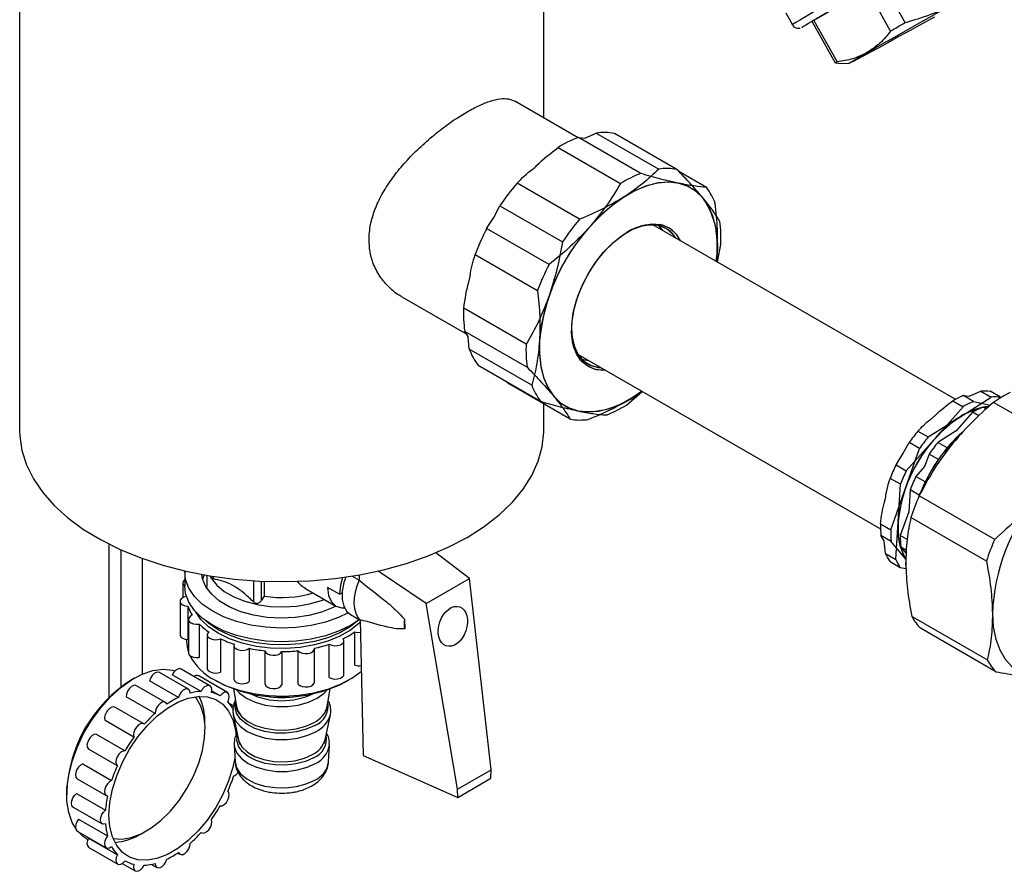
# Model space of a CAD drawing. Units: millimetres. Extents: x 50 to 2082, y 50 to 1435.
# Drawn here: x 1421 to 1566, y 588 to 713 of the extents above; entities that cross this region are included whole.
import ezdxf

# ---------------------------------------------------------------- set-up
doc = ezdxf.new("R2010")
doc.units = ezdxf.units.MM
doc.header["$LTSCALE"] = 5

msp = doc.modelspace()

# ---------------------------------------------------------------- linework, layer by layer
at = {"color": 7, "linetype": 'Continuous', "lineweight": 25}
for p, q in [((1421.35, 1056.93), (1421.35, 652.74)), ((1498.35, 698.67), (1498.35, 757.82)), ((1545.89, 717.55), (1538.02, 713)), ((1549.3, 711.45), (1545.89, 717.55)), ((1548.03, 718.76), (1551.44, 712.66)), ((1533.9, 714.1), (1534.88, 712.36)), ((1541.18, 706.73), (1537.77, 712.84)), ((1538.02, 713), (1541.42, 706.9)), ((1541.18, 706.73), (1541.63, 706.75)), ((1541.63, 706.72), (1543.2, 706.69)), ((1503.37, 695.77), (1494.08, 701.14)), ((1512.61, 690.5), (1503.43, 695.79)), ((1503.43, 695.79), (1504.35, 695.7)), ((1504.35, 695.7), (1506.04, 696.45)), ((1506.04, 696.45), (1515.22, 691.16)), ((1517.89, 691.11), (1508.71, 696.41)), ((1500.44, 694.33), (1509.62, 689.03)), ((1518.16, 690.83), (1522.23, 688.48)), ((1503.59, 683.78), (1494.41, 689.07)), ((1490.99, 684.06), (1491.89, 685.75)), ((1491.89, 685.75), (1501.07, 680.45)), ((1489.95, 682.43), (1490.99, 684.06)), ((1558.8, 657.31), (1514.38, 682.96)), ((1558.8, 657.31), (1514.38, 682.96)), ((1515.48, 682.6), (1515.27, 682.83)), ((1499.13, 677.13), (1489.95, 682.43)), ((1515.82, 682.12), (1515.48, 682.6)), ((1517.73, 681.02), (1517.39, 681.5)), ((1517.78, 681.61), (1518.4, 680.63)), ((1523.84, 677.49), (1524.35, 680.09)), ((1488.26, 678.6), (1497.44, 673.3)), ((1523.67, 677.59), (1523.81, 678.75)), ((1523.7, 677.57), (1523.81, 678.75)), ((1477.48, 672.39), (1487.03, 666.87)), ((1495.75, 665.41), (1486.58, 670.71)), ((1486.72, 667.34), (1495.9, 662.04)), ((1487.24, 666.55), (1486.72, 667.34)), ((1487.4, 664.69), (1487.24, 666.55)), ((1496.57, 659.39), (1487.4, 664.69)), ((1503.38, 663.9), (1547.8, 638.26)), ((1503.38, 663.9), (1547.8, 638.26)), ((1488.7, 662.32), (1497.87, 657.02)), ((1493.04, 659.69), (1492.77, 659.97)), ((1502.22, 654.39), (1493.04, 659.69)), ((1510.49, 656.47), (1512.82, 658.45)), ((1511.41, 657.62), (1512.68, 658.53)), ((1511.41, 657.62), (1512.7, 658.52)), ((1560.85, 657.77), (1562.55, 658.51)), ((1562.55, 658.51), (1564.06, 657.64)), ((1565.42, 657.62), (1563.92, 658.49)), ((1558.42, 657.1), (1559.93, 656.23)), ((1559.44, 654.71), (1564.06, 657.64)), ((1561.46, 656.98), (1559.96, 657.85)), ((1559.96, 657.85), (1560.85, 657.77)), ((1561.46, 656.98), (1563.96, 656.46)), ((1575.48, 650.45), (1564.39, 656.86)), ((1565.42, 657.62), (1565.47, 657.55)), ((1498.35, 652.74), (1498.35, 656.62)), ((1555.77, 651.51), (1559.93, 656.23)), ((1561.34, 655.41), (1558.92, 652.67)), ((1562.26, 654.89), (1561.34, 655.41)), ((1563.35, 655.89), (1562.88, 656.17)), ((1563.5, 656.04), (1562.88, 656.17)), ((1554.82, 651.78), (1559.44, 654.71)), ((1553.31, 652.65), (1554.82, 651.78)), ((1558.92, 652.67), (1556.23, 650.96)), ((1551.11, 649.29), (1552.02, 650.94)), ((1551.6, 646.78), (1555.77, 651.51)), ((1553.53, 650.07), (1552.02, 650.94)), ((1557.6, 650.17), (1556.23, 650.96)), ((1551.42, 644.1), (1553.53, 650.07)), ((1550.09, 647.66), (1551.11, 649.29)), ((1554.94, 649.25), (1554.29, 647.42)), ((1556.31, 648.46), (1554.94, 649.25)), ((1550.09, 647.66), (1551.6, 646.78)), ((1554.29, 647.42), (1553.01, 645.97)), ((1550.73, 644.82), (1549.23, 645.69)), ((1554.38, 645.18), (1553.01, 645.97)), ((1549.31, 638.13), (1551.42, 644.1)), ((1550.39, 639.29), (1550.73, 644.82)), ((1552.15, 644), (1551.95, 640.79)), ((1553.51, 643.21), (1552.15, 644)), ((1564.59, 636.73), (1553.5, 643.14)), ((1551.95, 640.79), (1550.72, 637.31)), ((1563.37, 633.54), (1552.28, 639.94)), ((1547.8, 639), (1549.31, 638.13)), ((1550.05, 633.77), (1550.39, 639.29)), ((1549.38, 636.4), (1547.87, 637.27)), ((1548.36, 636.5), (1547.87, 637.27)), ((1548.54, 634.64), (1548.36, 636.5)), ((1550.72, 637.31), (1551.72, 636.74)), ((1434.45, 636.04), (1434.45, 613.45)), ((1436.22, 635.19), (1436.22, 615.02)), ((1551.51, 633.82), (1549.38, 636.4)), ((1551.63, 635.11), (1550.8, 635.58)), ((1550.8, 635.58), (1551.57, 634.65)), ((1439.4, 616.92), (1439.4, 633.91)), ((1487.42, 630.97), (1482.5, 634.76)), ((1548.54, 634.64), (1550.05, 633.77)), ((1551.57, 634.65), (1551.46, 632.95)), ((1550.71, 632.56), (1549.21, 633.43)), ((1551.57, 632.38), (1550.71, 632.56)), ((1445.6, 631.92), (1445.6, 629.87)), ((1448.85, 631.44), (1448.85, 629.87)), ((1449.58, 631.32), (1449.58, 631.21)), ((1449.81, 630.9), (1449.81, 631.28)), ((1455.75, 627.47), (1455.75, 630.64)), ((1470.18, 631.33), (1471.24, 630.71)), ((1471.22, 631.5), (1471.24, 630.71)), ((1481.08, 627.3), (1473.99, 632.06)), ((1481.08, 627.3), (1487.42, 630.97)), ((1490.6, 602.84), (1487.42, 630.97)), ((1445.32, 630.37), (1445.32, 628.16)), ((1448.87, 629.5), (1448.85, 629.87)), ((1456.88, 627.78), (1456.88, 630.58)), ((1457.27, 630.56), (1457.27, 628.38)), ((1463.25, 629.56), (1467.81, 626.92)), ((1468.34, 628.65), (1466.57, 629.67)), ((1457.27, 628.38), (1456.88, 627.78)), ((1468.34, 628.65), (1468.71, 628.86)), ((1468.7, 628.73), (1468.61, 628.81)), ((1444.91, 627.62), (1444.91, 622.72)), ((1446.07, 626.9), (1446.07, 622)), ((1485.68, 600), (1481.08, 627.3)), ((1446.14, 624.96), (1446.14, 620.06)), ((1469.94, 625.7), (1471.38, 624.87)), ((1471.38, 624.92), (1471.83, 604.95)), ((1477.88, 624.99), (1477.91, 623.56)), ((1563.5, 619), (1552.4, 625.41)), ((1447.74, 624.27), (1447.74, 619.37)), ((1564.76, 617.26), (1553.66, 623.67)), ((1445.85, 622.02), (1445.85, 621.78)), ((1448.88, 622.7), (1448.88, 617.8)), ((1450.87, 622.12), (1450.87, 617.22)), ((1470.57, 618.21), (1470.57, 623.11)), ((1452.79, 621.12), (1452.79, 616.22)), ((1455.08, 620.72), (1455.08, 615.82)), ((1464.66, 615.75), (1464.66, 620.65)), ((1466.84, 616.41), (1466.84, 621.31)), ((1468.99, 616.91), (1468.99, 621.81)), ((1457.41, 615.46), (1457.41, 620.36)), ((1459.87, 620.23), (1459.87, 615.33)), ((1462.27, 615.45), (1462.27, 620.35)), ((1449.31, 615.21), (1445.06, 617.66)), ((1438.16, 616.3), (1437.81, 616.09)), ((1446.13, 614.71), (1441.89, 617.16)), ((1447.99, 614.37), (1443.75, 616.82)), ((1451.89, 614.2), (1447.65, 616.65)), ((1442.76, 612.76), (1438.51, 615.21)), ((1444.67, 613.48), (1440.43, 615.93)), ((1449.95, 616.07), (1450.31, 615.86)), ((1452.75, 614.75), (1453.18, 612.17)), ((1466.53, 612.17), (1466.96, 614.75)), ((1469.4, 615.86), (1469.76, 616.07)), ((1441.25, 611.15), (1437, 613.6)), ((1450.81, 613.73), (1449.55, 614.46)), ((1439.58, 609.6), (1435.34, 612.05)), ((1452.75, 612.28), (1452.09, 612.66)), ((1452.72, 610.93), (1453.49, 607.28)), ((1466.21, 607.28), (1466.99, 610.93)), ((1466.93, 610.72), (1466.99, 610.93)), ((1438.13, 607.67), (1433.89, 610.12)), ((1432.58, 608.1), (1436.83, 605.65)), ((1452.86, 606.51), (1452.99, 604.03)), ((1466.72, 604.03), (1466.85, 606.51)), ((1435.7, 603.46), (1431.46, 605.91)), ((1471.83, 604.95), (1485.71, 598.8)), ((1430.61, 603.71), (1434.85, 601.26)), ((1485.68, 600), (1490.6, 602.84)), ((1490.57, 601.61), (1490.6, 602.84)), ((1429.82, 601.53), (1434.06, 599.08)), ((1485.71, 598.8), (1490.57, 601.61)), ((1428.26, 599.56), (1428.26, 599.15)), ((1429.72, 599.36), (1433.96, 596.91)), ((1485.71, 598.8), (1485.68, 600)), ((1429.23, 597.35), (1433.47, 594.9)), ((1430.01, 595.58), (1434.25, 593.13)), ((1429.82, 593.85), (1434.06, 591.4)), ((1447.99, 593.64), (1448.06, 593.6)), ((1431.16, 592.74), (1431.37, 592.62)), ((1431.46, 592.82), (1435.7, 590.37)), ((1431.5, 591.45), (1435.75, 589)), ((1444.55, 590.62), (1444.88, 590.43)), ((1436.42, 589.09), (1438.33, 587.99)), ((1440.7, 588.95), (1441.51, 588.48))]:
    msp.add_line(p, q, dxfattribs=at)
at = {"color": 7, "linetype": 'Continuous', "lineweight": 25, "flags": 128}
for points in [[(1559.76, 726.48), (1559.17, 726.15), (1556.93, 724.91), (1554.63, 723.63), (1552.29, 722.32), (1549.96, 721.02), (1547.67, 719.74), (1545.48, 718.5), (1543.41, 717.33), (1541.5, 716.24), (1539.78, 715.26), (1538.28, 714.4), (1537.04, 713.68), (1536.06, 713.11), (1535.37, 712.69), (1534.97, 712.44), (1534.88, 712.36)], [(1545.85, 708.29), (1547.02, 708.96), (1548.36, 709.73), (1549.85, 710.57), (1551.47, 711.49), (1553.18, 712.45), (1554.96, 713.45), (1556.78, 714.47), (1558.61, 715.49)], [(1555.72, 713.5), (1553.92, 712.5), (1552.17, 711.53), (1550.51, 710.62), (1548.97, 709.77), (1547.56, 709), (1546.32, 708.32), (1545.26, 707.75), (1544.41, 707.3)], [(1551.44, 712.66), (1551.17, 712.5), (1550.89, 712.35), (1550.62, 712.19), (1550.35, 712.04), (1550.09, 711.89), (1549.82, 711.74), (1549.56, 711.59), (1549.3, 711.45)], [(1544.41, 707.3), (1543.77, 706.97), (1543.37, 706.76), (1543.2, 706.69), (1543.27, 706.76), (1543.58, 706.95), (1544.12, 707.28), (1544.88, 707.73), (1545.85, 708.29)], [(1518.13, 689.08), (1516.66, 689.23), (1515.08, 689.09), (1513.43, 688.67), (1511.74, 687.97), (1510.03, 687), (1508.33, 685.77), (1506.67, 684.32), (1505.09, 682.67)], [(1521.76, 686.87), (1520.74, 687.87), (1519.55, 688.61), (1518.21, 689.06), (1516.74, 689.23), (1515.17, 689.11), (1513.52, 688.7), (1511.83, 688.01), (1510.12, 687.05)], [(1523.81, 678.75), (1523.83, 680.73), (1523.62, 682.57), (1523.19, 684.24), (1522.55, 685.7), (1521.71, 686.93), (1520.68, 687.92), (1519.48, 688.64), (1518.13, 689.08)], [(1507.4, 661.58), (1506.96, 661.57), (1505.73, 661.75), (1504.65, 662.26), (1503.75, 663.07), (1503.08, 664.16), (1502.63, 665.5), (1502.43, 667.05), (1502.49, 668.76), (1502.79, 670.58), (1503.34, 672.45), (1504.12, 674.32), (1505.09, 676.13), (1506.24, 677.82), (1507.53, 679.35), (1508.91, 680.66), (1510.35, 681.72), (1511.81, 682.5), (1513.23, 682.97), (1514.58, 683.11), (1515.81, 682.93), (1516.89, 682.42), (1517.78, 681.61), (1517.78, 681.61)], [(1507.4, 661.58), (1507.34, 661.58), (1506.07, 661.66), (1504.94, 662.08), (1503.99, 662.8), (1503.25, 663.82), (1502.73, 665.09), (1502.46, 666.58), (1502.45, 668.25), (1502.68, 670.05), (1503.16, 671.91), (1503.87, 673.78), (1504.79, 675.62), (1505.89, 677.35), (1507.14, 678.93), (1508.5, 680.31), (1509.93, 681.45), (1511.39, 682.31), (1512.82, 682.86), (1514.2, 683.1), (1515.46, 683.01)], [(1517.39, 681.5), (1516.49, 682.31), (1515.4, 682.8), (1514.16, 682.96), (1512.8, 682.78), (1511.37, 682.27), (1510.55, 681.85)], [(1515.82, 682.12), (1515.29, 682.81), (1515.27, 682.83)], [(1499.13, 672.52), (1498.45, 670.31), (1497.98, 668.14), (1497.73, 666.04), (1497.7, 664.05), (1497.9, 662.2), (1498.31, 660.52), (1498.94, 659.05), (1499.77, 657.8)], [(1502.42, 667.77), (1502.48, 666.64), (1502.79, 665.17), (1503.35, 663.94), (1504.14, 662.98), (1505.14, 662.33), (1506.31, 662), (1506.73, 661.97)], [(1502.42, 667.77), (1502.53, 666.29), (1502.9, 664.87), (1503.51, 663.7), (1504.35, 662.81), (1505.39, 662.23), (1506.6, 661.97), (1506.73, 661.97)], [(1497.72, 665.93), (1497.71, 663.95), (1497.91, 662.11), (1498.34, 660.44), (1498.98, 658.98), (1499.82, 657.74), (1500.85, 656.76), (1502.05, 656.04), (1503.4, 655.6)], [(1503.93, 663.19), (1504.4, 663.1), (1504.82, 663.07)], [(1503.93, 663.19), (1504.69, 663.08), (1504.82, 663.07)], [(1499.77, 657.8), (1500.79, 656.81), (1501.98, 656.07), (1503.32, 655.62), (1504.79, 655.45), (1506.36, 655.57), (1508.01, 655.98), (1509.7, 656.67), (1511.41, 657.62)], [(1421.35, 652.74), (1421.38, 651.93), (1421.69, 649.79), (1422.36, 647.68), (1423.39, 645.61), (1424.75, 643.62), (1426.44, 641.7), (1428.44, 639.89), (1430.73, 638.2), (1433.3, 636.65), (1436.11, 635.24), (1439.15, 634), (1442.38, 632.93), (1445.77, 632.05), (1449.29, 631.36), (1452.91, 630.88), (1456.6, 630.59), (1460.32, 630.51), (1464.03, 630.64), (1467.71, 630.98), (1471.31, 631.52), (1474.8, 632.26), (1478.16, 633.18), (1481.34, 634.29), (1484.32, 635.58), (1487.08, 637.02)], [(1487.08, 637.02), (1489.58, 638.61), (1491.8, 640.33), (1493.73, 642.17), (1495.33, 644.11), (1496.61, 646.13), (1497.54, 648.2), (1498.13, 650.33), (1498.35, 652.47), (1498.35, 652.74)], [(1559.8, 652.49), (1558.39, 651.08), (1556.95, 649.35)], [(1557.32, 649.49), (1558.49, 650.91), (1558.73, 651.18)], [(1551.42, 644.1), (1550.92, 642.49), (1550.58, 640.91), (1550.4, 639.37), (1550.38, 637.92), (1550.52, 636.57), (1550.82, 635.35), (1551.28, 634.27), (1551.56, 633.81)], [(1469.62, 625.93), (1468.21, 625.25), (1466.28, 624.57), (1464.19, 624.08), (1461.99, 623.78), (1459.74, 623.69), (1457.49, 623.8), (1455.29, 624.12), (1453.22, 624.64), (1451.31, 625.33), (1449.61, 626.2), (1448.18, 627.2), (1447.03, 628.33), (1446.21, 629.54), (1445.73, 630.82), (1445.61, 632.09)], [(1445.6, 630.82), (1445.55, 630.78), (1445.37, 630.55), (1445.33, 630.3), (1445.44, 630.06), (1445.6, 629.91)], [(1467.75, 626.89), (1467.4, 626.72), (1465.7, 626.03), (1463.82, 625.53), (1461.81, 625.23), (1459.75, 625.13), (1457.69, 625.25), (1455.69, 625.57), (1453.83, 626.09), (1452.15, 626.8), (1450.71, 627.66), (1449.56, 628.65), (1448.72, 629.74), (1448.23, 630.91), (1448.12, 631.57)], [(1448.45, 631.51), (1448.35, 631.25), (1448.24, 630.9)], [(1449.29, 631.36), (1449.47, 631.04), (1450.29, 630.01), (1451.41, 629.07), (1452.8, 628.27), (1454.43, 627.62), (1456.22, 627.15), (1458.13, 626.87), (1460.1, 626.79), (1462.06, 626.92), (1463.95, 627.25), (1465.71, 627.76), (1466.1, 627.91)], [(1468.79, 631.12), (1468.48, 630), (1468.34, 628.65)], [(1469.25, 631.18), (1468.99, 630.4), (1468.73, 629.11), (1468.72, 627.91), (1468.96, 626.9), (1469.43, 626.11), (1469.94, 625.7)], [(1471.24, 630.71), (1470.89, 629.83), (1470.64, 628.96), (1470.5, 628.11), (1470.46, 627.3), (1470.53, 626.56), (1470.71, 625.9), (1471, 625.35), (1471.38, 624.92)], [(1471.25, 624.94), (1469.93, 624.06), (1468.21, 623.21), (1466.28, 622.53), (1464.19, 622.04), (1461.99, 621.74), (1459.74, 621.65), (1457.49, 621.76), (1455.29, 622.08), (1453.22, 622.59), (1451.31, 623.29), (1449.61, 624.15), (1448.18, 625.16), (1447.03, 626.29), (1446.21, 627.5), (1445.73, 628.78), (1445.6, 629.87)], [(1466.57, 629.67), (1466.72, 628.49), (1467.14, 627.55), (1467.81, 626.92), (1468.69, 626.65), (1469.07, 626.65)], [(1445.85, 628.32), (1445.45, 628.22), (1445.14, 628.04), (1444.95, 627.81), (1444.91, 627.56), (1445.03, 627.31), (1445.28, 627.11), (1445.64, 626.96), (1446.07, 626.9)], [(1446.69, 625.56), (1446.38, 625.38), (1446.19, 625.15), (1446.15, 624.9), (1446.26, 624.65), (1446.51, 624.45), (1446.87, 624.3), (1447.3, 624.24), (1447.74, 624.27)], [(1471.38, 624.58), (1471.21, 624.41), (1469.94, 623.38), (1468.4, 622.49), (1466.62, 621.76), (1464.66, 621.2), (1462.57, 620.84), (1460.4, 620.69), (1458.22, 620.74), (1456.08, 621), (1454.05, 621.46), (1452.17, 622.1), (1450.51, 622.92), (1449.09, 623.88), (1447.98, 624.96), (1447.22, 626.07)], [(1564.25, 625.8), (1564.38, 623.85), (1564.74, 622.07), (1565.33, 620.49), (1566.12, 619.14), (1567.11, 618.04), (1568.28, 617.2), (1569.61, 616.65), (1571.08, 616.38)], [(1471.13, 624.85), (1469.94, 623.9), (1468.4, 623), (1466.62, 622.27), (1464.66, 621.72), (1462.57, 621.36), (1460.4, 621.2), (1458.22, 621.25), (1456.08, 621.51), (1454.05, 621.97), (1452.17, 622.62), (1450.51, 623.43), (1449.1, 624.39), (1448.58, 624.85)], [(1444.91, 622.72), (1444.91, 622.66), (1445.03, 622.41), (1445.28, 622.21), (1445.64, 622.06), (1446.07, 622)], [(1449.12, 623.12), (1448.93, 622.9), (1448.89, 622.64), (1449, 622.4), (1449.25, 622.19), (1449.61, 622.05), (1450.03, 621.98), (1450.47, 622.01), (1450.87, 622.12)], [(1466.84, 621.31), (1467.2, 621.16), (1467.62, 621.09), (1468.06, 621.11), (1468.46, 621.22), (1468.77, 621.4), (1468.95, 621.63), (1468.98, 621.88), (1468.86, 622.13)], [(1470.57, 623.11), (1470.99, 623.04), (1471.42, 623.06)], [(1445.85, 621.78), (1445.99, 620.65), (1446.14, 620.15)], [(1452.84, 621.32), (1452.8, 621.07), (1452.91, 620.82), (1453.16, 620.61), (1453.52, 620.47), (1453.94, 620.4), (1454.38, 620.42), (1454.77, 620.53), (1455.08, 620.72)], [(1462.27, 620.35), (1462.52, 620.14), (1462.87, 619.99), (1463.3, 619.93), (1463.74, 619.95), (1464.13, 620.06), (1464.44, 620.24), (1464.62, 620.47), (1464.66, 620.72)], [(1446.14, 620.06), (1446.15, 620), (1446.26, 619.75), (1446.51, 619.55), (1446.87, 619.4), (1447.3, 619.34), (1447.74, 619.37)], [(1457.41, 620.36), (1457.52, 620.11), (1457.76, 619.9), (1458.12, 619.75), (1458.55, 619.69), (1458.98, 619.71), (1459.38, 619.82), (1459.69, 620), (1459.87, 620.23)], [(1429.58, 594.22), (1429.06, 595.13), (1428.55, 596.58), (1428.29, 598.25), (1428.29, 600.09), (1428.55, 602.05), (1429.06, 604.09), (1429.8, 606.14), (1430.75, 608.17), (1431.9, 610.11), (1433.21, 611.91), (1434.65, 613.53), (1436.18, 614.92), (1437.76, 616.06), (1439.36, 616.9), (1440.92, 617.43), (1442.41, 617.64), (1443.79, 617.52), (1444.19, 617.41)], [(1445.06, 617.66), (1444.88, 617.72), (1444.59, 617.67), (1444.28, 617.49), (1443.99, 617.19), (1443.75, 616.82)], [(1448.88, 617.8), (1448.89, 617.74), (1449, 617.5), (1449.25, 617.29), (1449.61, 617.15), (1450.03, 617.08), (1450.47, 617.11), (1450.87, 617.22)], [(1441.89, 617.16), (1441.71, 617.22), (1441.42, 617.17), (1441.11, 616.99), (1440.82, 616.7), (1440.58, 616.33), (1440.43, 615.93)], [(1449.95, 616.07), (1451.67, 615.22), (1453.6, 614.55), (1455.69, 614.07), (1457.89, 613.78), (1460.14, 613.7), (1462.38, 613.83), (1464.55, 614.17), (1466.61, 614.7), (1468.49, 615.42), (1470.14, 616.3), (1471.53, 617.32), (1471.55, 617.34)], [(1452.79, 616.22), (1452.8, 616.17), (1452.91, 615.92), (1453.16, 615.71), (1453.52, 615.57), (1453.94, 615.5), (1454.38, 615.52), (1454.77, 615.63), (1455.08, 615.82)], [(1466.84, 616.41), (1467.2, 616.26), (1467.62, 616.19), (1468.06, 616.21), (1468.46, 616.32), (1468.77, 616.5), (1468.95, 616.73), (1468.99, 616.91)], [(1438.51, 615.21), (1438.34, 615.27), (1438.05, 615.23), (1437.73, 615.05), (1437.44, 614.75), (1437.21, 614.39), (1437.05, 613.98), (1437, 613.6)], [(1446.39, 614.12), (1446.34, 614.45), (1446.19, 614.67), (1445.95, 614.77), (1445.66, 614.72), (1445.35, 614.54), (1445.06, 614.25), (1444.82, 613.88), (1444.67, 613.48)], [(1449.51, 614.24), (1449.56, 614.63), (1449.51, 614.95), (1449.36, 615.17), (1449.12, 615.27), (1448.83, 615.22), (1448.52, 615.04), (1448.23, 614.74), (1447.99, 614.37)], [(1457.41, 615.46), (1457.52, 615.21), (1457.76, 615), (1458.12, 614.85), (1458.55, 614.79), (1458.98, 614.81), (1459.38, 614.92), (1459.69, 615.1), (1459.87, 615.33)], [(1462.27, 615.45), (1462.52, 615.24), (1462.87, 615.1), (1463.3, 615.03), (1463.74, 615.05), (1464.13, 615.16), (1464.44, 615.34), (1464.62, 615.57), (1464.66, 615.75)], [(1434.47, 596.2), (1434.6, 598.05), (1434.98, 600), (1435.6, 601.99), (1436.44, 603.97), (1437.49, 605.89), (1438.71, 607.68), (1440.06, 609.32), (1441.52, 610.74), (1443.05, 611.91), (1444.59, 612.8), (1446.11, 613.39), (1447.57, 613.65), (1448.93, 613.59), (1450.15, 613.2), (1451.2, 612.49), (1452.04, 611.48), (1452.66, 610.21), (1453.04, 608.7), (1453.15, 607.68)], [(1435.06, 592.76), (1435.08, 592.76), (1436.36, 592.67), (1437.75, 592.9), (1439.2, 593.45), (1440.66, 594.3), (1442.11, 595.42), (1443.5, 596.79), (1444.78, 598.36), (1445.92, 600.08), (1446.89, 601.92), (1447.66, 603.81), (1448.21, 605.7), (1448.52, 607.53), (1448.58, 609.26), (1448.4, 610.84), (1447.97, 612.21), (1447.31, 613.35), (1447.1, 613.6)], [(1451.93, 612.83), (1452.09, 613.23), (1452.15, 613.62), (1452.1, 613.94), (1451.94, 614.16), (1451.71, 614.25), (1451.41, 614.21), (1451.1, 614.02), (1450.81, 613.73)], [(1453.18, 614.6), (1453.64, 614.11), (1454.66, 613.37), (1455.95, 612.78), (1457.43, 612.36), (1459.03, 612.15), (1460.68, 612.15), (1462.28, 612.36), (1463.76, 612.78), (1465.05, 613.37)], [(1465.05, 613.37), (1466.07, 614.11), (1466.53, 614.6)], [(1435.34, 612.05), (1435.17, 612.1), (1434.88, 612.06), (1434.57, 611.88), (1434.27, 611.59), (1434.04, 611.23), (1433.88, 610.82), (1433.83, 610.44), (1433.89, 610.12)], [(1442.97, 612.5), (1442.82, 612.72), (1442.58, 612.82), (1442.29, 612.78), (1441.98, 612.6), (1441.69, 612.31), (1441.45, 611.94), (1441.3, 611.54), (1441.25, 611.15)], [(1464.71, 609.38), (1463.46, 608.81), (1462.01, 608.42), (1460.45, 608.23), (1458.86, 608.26), (1457.32, 608.5), (1455.92, 608.94), (1454.72, 609.55), (1453.81, 610.3), (1453.22, 611.16), (1452.99, 612.07), (1453.07, 612.81)], [(1453.18, 612.17), (1453.38, 611.54), (1453.95, 610.71), (1454.85, 609.97), (1456.01, 609.37), (1457.38, 608.95), (1458.88, 608.71), (1460.44, 608.69), (1461.96, 608.87), (1463.37, 609.25), (1464.6, 609.81)], [(1452.72, 610.94), (1453.07, 610.07), (1453.77, 609.23), (1454.77, 608.5), (1456.03, 607.92), (1457.48, 607.52), (1459.05, 607.31), (1460.66, 607.31), (1462.23, 607.52), (1463.68, 607.92), (1464.94, 608.5)], [(1439.64, 609.55), (1439.41, 609.65), (1439.12, 609.61), (1438.81, 609.44), (1438.52, 609.14), (1438.28, 608.78), (1438.12, 608.38), (1438.07, 607.99), (1438.13, 607.67)], [(1432.58, 608.1), (1432.29, 608.06), (1431.98, 607.89), (1431.69, 607.6), (1431.45, 607.23), (1431.3, 606.83), (1431.24, 606.45), (1431.3, 606.13), (1431.46, 605.91)], [(1464.52, 604.63), (1463.32, 604.09), (1461.93, 603.71), (1460.43, 603.53), (1458.9, 603.56), (1457.42, 603.79), (1456.07, 604.21), (1454.92, 604.8), (1454.05, 605.52), (1453.48, 606.34), (1453.26, 607.22), (1453.35, 607.97)], [(1452.86, 606.47), (1452.9, 606.19), (1453.25, 605.31), (1453.93, 604.49), (1454.91, 603.78), (1456.13, 603.22), (1457.54, 602.83), (1459.07, 602.62), (1460.64, 602.62), (1462.17, 602.83), (1463.58, 603.22), (1464.8, 603.78)], [(1453.49, 607.28), (1453.55, 607.06), (1454.01, 606.21), (1454.81, 605.44), (1455.9, 604.81), (1457.22, 604.35), (1458.7, 604.09), (1460.24, 604.03), (1461.76, 604.19), (1463.17, 604.56), (1464.38, 605.11)], [(1452.96, 604.62), (1452.66, 603.2), (1452.04, 601.21), (1451.2, 599.23), (1450.15, 597.31), (1448.93, 595.51), (1447.57, 593.88), (1446.11, 592.46), (1444.59, 591.29), (1443.05, 590.39), (1441.52, 589.81), (1440.06, 589.55), (1438.71, 589.61), (1437.49, 590), (1436.44, 590.71), (1435.6, 591.71), (1434.98, 592.99), (1434.6, 594.5), (1434.47, 596.2)], [(1436.83, 605.65), (1436.54, 605.61), (1436.23, 605.44), (1435.93, 605.15), (1435.69, 604.78), (1435.54, 604.38), (1435.49, 604), (1435.54, 603.68), (1435.7, 603.46)], [(1430.61, 603.71), (1430.3, 603.54), (1430.01, 603.25), (1429.77, 602.88), (1429.61, 602.48), (1429.56, 602.1), (1429.61, 601.78), (1429.77, 601.56), (1429.82, 601.53)], [(1452.99, 604.03), (1453.22, 603.13), (1453.81, 602.27), (1454.73, 601.52), (1455.92, 600.91), (1457.32, 600.47), (1458.86, 600.23), (1460.45, 600.21), (1462.01, 600.39), (1463.46, 600.78), (1464.71, 601.35)], [(1434.85, 601.26), (1434.54, 601.09), (1434.25, 600.8), (1434.01, 600.43), (1433.85, 600.03), (1433.8, 599.65), (1433.85, 599.33), (1434.01, 599.11), (1434.25, 599.02)], [(1429.23, 597.35), (1429.18, 597.38), (1429.02, 597.6), (1428.97, 597.92), (1429.02, 598.31), (1429.18, 598.71), (1429.42, 599.08), (1429.72, 599.36)], [(1450.81, 597.54), (1451.1, 597.58), (1451.41, 597.76), (1451.71, 598.05), (1451.94, 598.42), (1452.1, 598.82), (1452.15, 599.2), (1452.09, 599.52), (1451.93, 599.74)], [(1433.96, 594.9), (1433.66, 594.85), (1433.42, 594.94), (1433.27, 595.15), (1433.21, 595.48), (1433.27, 595.86), (1433.42, 596.26), (1433.66, 596.63), (1433.96, 596.91)], [(1430.01, 595.58), (1429.77, 595.21), (1429.61, 594.81), (1429.56, 594.43), (1429.61, 594.11), (1429.77, 593.88), (1429.82, 593.85)], [(1447.99, 593.64), (1448.23, 593.54), (1448.52, 593.59), (1448.83, 593.76), (1449.12, 594.05), (1449.36, 594.42), (1449.51, 594.82), (1449.56, 595.21), (1449.51, 595.52)], [(1431.16, 592.74), (1430.75, 593.01), (1429.89, 593.81)], [(1434.25, 593.13), (1434.01, 592.76), (1433.85, 592.36), (1433.8, 591.98), (1433.85, 591.66), (1434.01, 591.44), (1434.25, 591.34), (1434.54, 591.4), (1434.85, 591.58)], [(1431.46, 592.82), (1431.3, 592.42), (1431.24, 592.03), (1431.3, 591.71), (1431.45, 591.48), (1431.5, 591.45)], [(1444.67, 590.7), (1444.82, 590.48), (1445.06, 590.38), (1445.35, 590.42), (1445.66, 590.6), (1445.95, 590.89), (1446.19, 591.26), (1446.34, 591.66), (1446.39, 592.04)], [(1435.7, 590.37), (1435.54, 589.97), (1435.49, 589.58), (1435.54, 589.26), (1435.69, 589.04), (1435.93, 588.94), (1436.23, 588.99), (1436.54, 589.17), (1436.83, 589.47)], [(1438.13, 588.96), (1438.07, 588.57), (1438.12, 588.25), (1438.28, 588.02), (1438.52, 587.93), (1438.81, 587.98), (1439.12, 588.16), (1439.41, 588.45), (1439.64, 588.82)], [(1441.25, 589.08), (1441.3, 588.75), (1441.45, 588.52), (1441.69, 588.43), (1441.98, 588.47), (1442.29, 588.65), (1442.58, 588.95), (1442.82, 589.32), (1442.97, 589.72)]]:
    msp.add_lwpolyline(points, dxfattribs=at)
at = {"color": 7, "linetype": 'Continuous', "lineweight": 25}
for centre, radius, start, end in [((1539.05, 711.24), 2.05, 120.4198, 128.6778), ((1542.46, 705.14), 2.05, 120.4198, 128.6778), ((1509.39, 679.89), 16.99, 110.5332, 121.7783), ((1507.24, 687.77), 8.76, 80.3692, 97.8692), ((1518.56, 674.59), 16.99, 110.5332, 121.7783), ((1516.42, 682.48), 8.76, 80.3692, 97.8692), ((1519.78, 667.27), 33.45, 139.3267, 146.4794), ((1526.63, 663.14), 29.06, 124.627, 161.1792), ((1515, 682.96), 9.1, 20.2704, 37.3362), ((1511.34, 679.84), 12.57, 349.6017, 34.022), ((1528.96, 661.97), 33.45, 139.3267, 146.4794), ((1514.24, 676.06), 6.87, 82.506, 122.4601), ((1514.3, 678.95), 4, 31.1665, 78.0692), ((1514.52, 678.85), 4.27, 24.6712, 77.2627), ((1506.69, 681), 17.68, 357.0401, 7.9894), ((1519.98, 666.93), 33.79, 152.6924, 159.7972), ((1526.93, 663.07), 29.35, 138.0927, 174.3969), ((1529.15, 661.63), 33.79, 152.6924, 159.7972), ((1504.23, 669.8), 17.68, 177.0401, 187.9894), ((1513.41, 664.5), 17.68, 177.0401, 187.9894), ((1495.93, 667.84), 9.1, 200.2704, 217.3362), ((1505.11, 662.54), 9.1, 200.2704, 217.3362), ((1504.7, 667.77), 12.24, 263.92, 310.8787), ((1563.13, 652.05), 6.48, 83.0572, 95.1812), ((1575.79, 640.33), 20.07, 116.3761, 124.5989), ((1564.73, 646.2), 12.59, 112.2641, 120.0474), ((1566.23, 645.33), 12.59, 112.2641, 120.0474), ((1564.64, 651.18), 6.48, 83.0572, 95.1812), ((1501.54, 670.91), 16.99, 290.5332, 301.7783), ((1566.04, 643.42), 13.07, 100.5701, 141.776), ((1564.7, 646.98), 9.34, 96.1784, 124.2597), ((1567.65, 644.52), 12.59, 112.2641, 120.0474), ((1503.68, 663.03), 8.76, 260.3692, 277.8692), ((1571.49, 637.26), 21.2, 124.627, 161.1792), ((1572.43, 636.84), 24.81, 140.4278, 145.3783), ((1576.67, 634.3), 24.81, 132.8388, 156.5277), ((1571.7, 637.2), 21.41, 138.0927, 174.3969), ((1573.94, 635.97), 24.81, 140.4278, 145.3783), ((1575.36, 635.16), 24.81, 140.4278, 145.3783), ((1577.48, 633.83), 25.74, 142.9024, 159.3946), ((1572.57, 636.59), 25.06, 153.7862, 158.7035), ((1574.08, 635.72), 25.06, 153.7862, 158.7035), ((1575.5, 634.9), 25.06, 153.7862, 158.7035), ((1584.37, 629.54), 33.74, 156.2311, 162.0462), ((1593.24, 624.67), 29.01, 140.5059, 177.7715), ((1560.9, 638.71), 13.1, 178.7255, 186.304), ((1562.41, 637.84), 13.1, 178.7255, 186.304), ((1559.09, 638.27), 8.76, 173.2879, 209.743), ((1563.82, 637.02), 13.1, 178.7255, 186.304), ((1595.47, 623.14), 33.74, 156.2311, 162.0462), ((1554.74, 637.26), 6.73, 202.8922, 214.7143), ((1556.25, 636.39), 6.73, 202.8922, 214.7143), ((1459.85, 644.79), 16.61, 261.0663, 286.2458), ((1451.46, 628.59), 5.65, 197.3586, 212.4384), ((1481.96, 624.37), 4.13, 171.3407, 191.2918), ((1559.75, 629.41), 8.37, 208.5991, 223.3472), ((1454.74, 631.35), 9.96, 225.3326, 235.6595), ((1458.1, 637.18), 16.71, 244.3343, 251.6464), ((1463.14, 634.01), 13.19, 295.7162, 304.2785), ((1459.7, 642.85), 22.61, 258.2195, 264.1944), ((1460.55, 640.32), 20.02, 281.8266, 288.3064), ((1453.75, 623.49), 8.33, 207.2496, 242.92), ((1459.86, 644.26), 24.03, 270.0228, 275.7598), ((1471.12, 620.24), 2.1, 254.8016, 281.3188), ((1570.84, 623.01), 8.37, 208.5991, 223.3472), ((1447.39, 616.04), 0.664, 66.9508, 128.5056), ((1448.78, 598.73), 20.54, 122.3072, 177.6982), ((1459.85, 634.05), 20.54, 242.3052, 297.7002), ((1450.39, 601.6), 13.19, 115.7155, 124.2792), ((1448.33, 607), 7.38, 92.6168, 105.2271), ((1439.96, 609.92), 8.61, 358.2226, 25.7749), ((1448.43, 609.57), 4.79, 60.1963, 77.0257), ((1459.85, 623.86), 10.86, 244.502, 295.498), ((1459.85, 625.02), 11.56, 258.6043, 281.3957), ((1447.78, 609), 5.65, 27.5621, 42.6393), ((1463.04, 613.05), 3.6, 295.6142, 345.869), ((1463.56, 612.28), 3.12, 291.5603, 9.8266), ((1454.56, 596.2), 20.02, 131.6903, 138.1713), ((1463.14, 612.12), 4.04, 296.3119, 339.5907), ((1457.63, 593.63), 24.03, 144.2392, 149.9772), ((1463.43, 607.41), 2.99, 291.4976, 10.7324), ((1462.89, 608.23), 3.46, 295.6216, 344.051), ((1463.4, 606.96), 3.48, 293.793, 353.0672), ((1456.33, 594.2), 22.61, 155.8065, 161.7821), ((1463.35, 604.46), 3.4, 293.633, 352.697), ((1431.31, 609), 22.61, 335.8065, 341.7821), ((1452.16, 603.38), 1.57, 293.3335, 324.6457), ((1450.62, 595.65), 16.71, 168.3558, 175.6683), ((1430.01, 609.57), 24.03, 324.2392, 329.9772), ((1443.89, 595.65), 9.96, 184.3433, 194.6694), ((1434.68, 600.84), 8.68, 274.284, 302.3896), ((1433.08, 606.99), 20.02, 311.6903, 318.1713), ((1439.86, 594.19), 5.65, 207.5621, 222.6393), ((1437.25, 601.6), 13.19, 295.7155, 304.2792), ((1439.21, 593.63), 4.79, 240.1963, 257.0257), ((1439.31, 596.2), 7.38, 272.6168, 285.2271)]:
    msp.add_arc(centre, radius, start, end, dxfattribs=at)
msp.add_ellipse((1484.98, 623.94), major_axis=(1.01, 2.86), ratio=0.66655, dxfattribs=at)
for points, knots in [([(1536.35, 712.02), (1536.3, 712), (1536.2, 711.96), (1536.41, 712.1), (1536.84, 712.37), (1537.77, 712.93), (1539.4, 713.88), (1541.5, 715.08), (1544.1, 716.56), (1547.17, 718.3), (1550.56, 720.2), (1553.49, 721.84), (1555.8, 723.12), (1557.77, 724.22), (1559.09, 724.95), (1559.88, 725.39)], [0, 0, 0, 0, 0.049412, 0.0994, 0.149402, 0.245278, 0.335735, 0.426192, 0.522068, 0.62193, 0.723911, 0.825892, 0.87588, 0.925882, 1, 1, 1, 1]), ([(1558.61, 715.49), (1557.47, 714.91), (1555.17, 713.74), (1552.69, 713.02), (1551.44, 712.66)], [0, 0, 0, 0, 0.495938, 1, 1, 1, 1]), ([(1534.89, 712.37), (1534.91, 712.32), (1534.99, 712.15), (1535.24, 711.97), (1535.53, 711.85), (1535.79, 711.84), (1535.97, 711.86), (1536.01, 711.88), (1536.03, 711.89)], [0, 0, 0, 0, 0.094435, 0.319565, 0.514574, 0.658598, 0.818765, 1, 1, 1, 1]), ([(1549.3, 711.45), (1548.79, 710.83), (1547.78, 709.57), (1546.5, 708.72), (1545.85, 708.29)], [0, 0, 0, 0, 0.4964583, 1, 1, 1, 1]), ([(1545.85, 708.29), (1545.17, 707.95), (1543.79, 707.27), (1542.22, 707.03), (1541.42, 706.9)], [0, 0, 0, 0, 0.495938, 1, 1, 1, 1]), ([(1477.49, 672.4), (1477.44, 672.43), (1476.76, 672.74), (1475.61, 673.72), (1474.19, 675.36), (1473.01, 677.69), (1472.56, 680.3), (1472.83, 682.97), (1473.48, 685.2), (1474.51, 687.41), (1475.89, 689.59), (1477.57, 691.72), (1479.52, 693.79), (1481.66, 695.74), (1484.24, 697.78), (1486.72, 699.42), (1488.92, 700.56), (1490.56, 701.21), (1491.97, 701.53), (1493.17, 701.54), (1493.78, 701.26), (1494.07, 701.12)], [0, 0, 0, 0, 0.004525, 0.057332, 0.11298, 0.168597, 0.250051, 0.300275, 0.350514, 0.400587, 0.450678, 0.503799, 0.556918, 0.612545, 0.668146, 0.750051, 0.800521, 0.851002, 0.901353, 0.951719, 1, 1, 1, 1]), ([(1497.03, 691.39), (1497.11, 691.48), (1498.14, 692.54), (1499.34, 693.47), (1500.44, 694.33)], [0, 0, 0, 0, 0.084246, 1, 1, 1, 1]), ([(1494.41, 689.07), (1495.14, 689.81), (1495.93, 690.61), (1496.94, 691.33), (1497.03, 691.39)], [0, 0, 0, 0, 0.909845, 1, 1, 1, 1]), ([(1515.22, 691.16), (1514.47, 690.43), (1512.96, 688.98), (1511.07, 687.7), (1510.12, 687.05)], [0, 0, 0, 0, 0.496835, 1, 1, 1, 1]), ([(1518.13, 689.08), (1517.29, 689.26), (1515.6, 689.64), (1513.61, 690.21), (1512.61, 690.5)], [0, 0, 0, 0, 0.496433, 1, 1, 1, 1]), ([(1521.76, 686.87), (1521.2, 687.53), (1520.06, 688.86), (1518.62, 690.36), (1517.89, 691.11)], [0, 0, 0, 0, 0.496433, 1, 1, 1, 1]), ([(1509.62, 689.03), (1508.96, 687.94), (1507.64, 685.74), (1505.94, 683.7), (1505.09, 682.67)], [0, 0, 0, 0, 0.496835, 1, 1, 1, 1]), ([(1522.23, 688.48), (1521.64, 688.53), (1520.47, 688.62), (1518.91, 688.92), (1518.13, 689.08)], [0, 0, 0, 0, 0.496835, 1, 1, 1, 1]), ([(1510.12, 687.05), (1509.11, 686.46), (1507.09, 685.25), (1504.76, 684.27), (1503.59, 683.78)], [0, 0, 0, 0, 0.496433, 1, 1, 1, 1]), ([(1524.2, 683.46), (1523.89, 683.97), (1523.25, 685), (1522.26, 686.25), (1521.76, 686.87)], [0, 0, 0, 0, 0.496835, 1, 1, 1, 1]), ([(1523.81, 678.75), (1523.85, 679.93), (1523.93, 682.31), (1523.66, 684.84), (1523.53, 686.11)], [0, 0, 0, 0, 0.496433, 1, 1, 1, 1]), ([(1505.09, 682.67), (1504.18, 681.69), (1502.34, 679.73), (1500.2, 678), (1499.13, 677.13)], [0, 0, 0, 0, 0.496433, 1, 1, 1, 1]), ([(1501.07, 680.45), (1500.84, 679.1), (1500.37, 676.38), (1499.54, 673.81), (1499.13, 672.52)], [0, 0, 0, 0, 0.496835, 1, 1, 1, 1]), ([(1487.48, 675.11), (1487.49, 675.22), (1487.63, 676.46), (1487.96, 677.58), (1488.26, 678.6)], [0, 0, 0, 0, 0.085068, 1, 1, 1, 1]), ([(1486.58, 670.71), (1486.79, 672.07), (1487.01, 673.56), (1487.44, 674.98), (1487.48, 675.11)], [0, 0, 0, 0, 0.90917, 1, 1, 1, 1]), ([(1497.44, 673.3), (1497.57, 672.04), (1497.84, 669.51), (1497.76, 667.13), (1497.72, 665.93)], [0, 0, 0, 0, 0.496835, 1, 1, 1, 1]), ([(1499.13, 672.52), (1498.65, 671.28), (1497.69, 668.79), (1496.4, 666.54), (1495.75, 665.41)], [0, 0, 0, 0, 0.496433, 1, 1, 1, 1]), ([(1497.72, 665.93), (1497.61, 664.79), (1497.4, 662.48), (1496.85, 660.43), (1496.57, 659.39)], [0, 0, 0, 0, 0.496433, 1, 1, 1, 1]), ([(1495.9, 662.04), (1496.62, 661.3), (1498.07, 659.8), (1499.2, 658.47), (1499.77, 657.8)], [0, 0, 0, 0, 0.496835, 1, 1, 1, 1]), ([(1497.87, 657.02), (1498.86, 656.74), (1500.86, 656.17), (1502.55, 655.79), (1503.4, 655.6)], [0, 0, 0, 0, 0.496835, 1, 1, 1, 1]), ([(1499.77, 657.8), (1500.27, 657.18), (1501.26, 655.93), (1501.9, 654.91), (1502.22, 654.39)], [0, 0, 0, 0, 0.496433, 1, 1, 1, 1]), ([(1504.88, 654.35), (1506.04, 654.83), (1508.36, 655.82), (1510.39, 657.02), (1511.41, 657.62)], [0, 0, 0, 0, 0.496835, 1, 1, 1, 1]), ([(1555.51, 654.62), (1555.63, 654.75), (1556.51, 655.65), (1557.54, 656.43), (1558.42, 657.1)], [0, 0, 0, 0, 0.14157, 1, 1, 1, 1]), ([(1564.39, 656.86), (1563.27, 655.87), (1561.01, 653.88), (1559.09, 651.61), (1558.13, 650.47)], [0, 0, 0, 0, 0.49656, 1, 1, 1, 1]), ([(1503.4, 655.6), (1504.17, 655.45), (1505.72, 655.15), (1506.9, 655.06), (1507.5, 655.01)], [0, 0, 0, 0, 0.496433, 1, 1, 1, 1]), ([(1553.31, 652.65), (1553.87, 653.24), (1554.53, 653.92), (1555.38, 654.53), (1555.51, 654.62)], [0, 0, 0, 0, 0.851995, 1, 1, 1, 1]), ([(1558.13, 650.47), (1557.25, 649.3), (1555.49, 646.94), (1554.17, 644.41), (1553.5, 643.14)], [0, 0, 0, 0, 0.496074, 1, 1, 1, 1]), ([(1548.54, 642.74), (1548.56, 642.89), (1548.69, 643.95), (1548.98, 644.89), (1549.23, 645.69)], [0, 0, 0, 0, 0.142442, 1, 1, 1, 1]), ([(1547.8, 639), (1547.95, 640.08), (1548.13, 641.36), (1548.49, 642.56), (1548.54, 642.74)], [0, 0, 0, 0, 0.851285, 1, 1, 1, 1]), ([(1570.85, 643.12), (1569.9, 642), (1567.99, 639.73), (1565.73, 637.74), (1564.59, 636.73)], [0, 0, 0, 0, 0.496074, 1, 1, 1, 1]), ([(1552.28, 639.94), (1552.06, 638.89), (1551.61, 636.76), (1551.55, 634.36), (1551.52, 633.15)], [0, 0, 0, 0, 0.49656, 1, 1, 1, 1]), ([(1563.37, 633.54), (1563.61, 632.21), (1564.1, 629.55), (1564.2, 627.05), (1564.25, 625.8)], [0, 0, 0, 0, 0.49656, 1, 1, 1, 1]), ([(1551.52, 633.15), (1551.57, 631.91), (1551.67, 629.41), (1552.16, 626.75), (1552.4, 625.41)], [0, 0, 0, 0, 0.496074, 1, 1, 1, 1]), ([(1449.81, 630.9), (1449.77, 630.91), (1449.7, 630.93), (1449.62, 631.02), (1449.58, 631.11), (1449.58, 631.19), (1449.58, 631.21)], [0, 0, 0, 0, 0.330018, 0.546096, 0.884985, 1, 1, 1, 1]), ([(1455.75, 627.47), (1455.3, 627.91), (1454.37, 628.82), (1452.93, 629.85), (1451.49, 630.54), (1450.47, 630.8), (1449.92, 630.88), (1449.81, 630.9)], [0, 0, 0, 0, 0.237541, 0.482151, 0.709361, 0.944371, 1, 1, 1, 1]), ([(1471.24, 630.71), (1472.36, 629.82), (1474.05, 628.49), (1476.3, 626.68), (1477.36, 625.55), (1477.88, 624.99)], [0, 0, 0, 0, 0.497002, 0.74975, 1, 1, 1, 1]), ([(1462.11, 630.6), (1462.33, 630.31), (1462.65, 629.88), (1463.13, 629.68), (1463.28, 629.62)], [0, 0, 0, 0, 0.6756125, 1, 1, 1, 1]), ([(1456.88, 627.78), (1456.8, 627.67), (1456.67, 627.49), (1456.41, 627.33), (1456.2, 627.29), (1456.02, 627.3), (1455.87, 627.37), (1455.79, 627.44), (1455.75, 627.47)], [0, 0, 0, 0, 0.293286, 0.482197, 0.640236, 0.747146, 0.899684, 1, 1, 1, 1]), ([(1477.91, 623.56), (1477.51, 623.56), (1476.7, 623.55), (1474.5, 624.02), (1472.71, 624.53), (1471.38, 624.92)], [0, 0, 0, 0, 0.197149, 0.399112, 1, 1, 1, 1]), ([(1564.25, 625.8), (1564.22, 624.6), (1564.17, 622.2), (1563.72, 620.07), (1563.5, 619)], [0, 0, 0, 0, 0.496074, 1, 1, 1, 1]), ([(1564.76, 617.26), (1565.89, 617.06), (1568.17, 616.66), (1570.11, 616.48), (1571.08, 616.38)], [0, 0, 0, 0, 0.49656, 1, 1, 1, 1]), ([(1453.03, 613.04), (1452.93, 612.82), (1452.7, 612.31), (1452.6, 611.58), (1452.72, 611.12), (1452.76, 610.95)], [0, 0, 0, 0, 0.343153, 0.766753, 1, 1, 1, 1]), ([(1453.77, 611.01), (1453.69, 611.1), (1453.45, 611.38), (1453.25, 611.79), (1453.21, 612.11), (1453.2, 612.24)], [0, 0, 0, 0, 0.223584, 0.681558, 1, 1, 1, 1]), ([(1466.5, 612.21), (1466.49, 612.05), (1466.47, 611.8), (1466.31, 611.56), (1466.25, 611.47)], [0, 0, 0, 0, 0.644273, 1, 1, 1, 1]), ([(1466.9, 610.66), (1466.92, 610.71), (1467.06, 611.04), (1467.08, 611.74), (1466.97, 612.5), (1466.73, 612.91), (1466.67, 613.02)], [0, 0, 0, 0, 0.058823, 0.434959, 0.852001, 1, 1, 1, 1]), ([(1453.29, 608.24), (1453.27, 608.21), (1453.08, 607.94), (1452.88, 607.33), (1452.87, 606.75), (1452.87, 606.46)], [0, 0, 0, 0, 0.055721, 0.52289, 1, 1, 1, 1]), ([(1466.82, 606.55), (1466.83, 606.68), (1466.88, 607.14), (1466.73, 607.72), (1466.48, 608.11), (1466.41, 608.21)], [0, 0, 0, 0, 0.212607, 0.802786, 1, 1, 1, 1]), ([(1453.98, 606.33), (1453.9, 606.42), (1453.69, 606.68), (1453.6, 606.94), (1453.54, 607.12)], [0, 0, 0, 0, 0.32921, 1, 1, 1, 1]), ([(1466.17, 607.21), (1466.15, 607.09), (1466.12, 606.9), (1465.98, 606.7), (1465.93, 606.62)], [0, 0, 0, 0, 0.582162, 1, 1, 1, 1]), ([(1453.03, 604.01), (1453.03, 603.86), (1453.03, 603.35), (1453.36, 602.54), (1453.94, 601.65), (1454.75, 600.91), (1455.69, 600.32), (1456.66, 599.92), (1457.57, 599.66), (1458.61, 599.46), (1459.37, 599.43), (1459.85, 599.42)], [0, 0, 0, 0, 0.056517, 0.178354, 0.304541, 0.433762, 0.557163, 0.679245, 0.770182, 0.855522, 1, 1, 1, 1]), ([(1459.85, 599.42), (1460.37, 599.44), (1461.09, 599.47), (1462.09, 599.65), (1462.91, 599.87), (1463.8, 600.22), (1464.65, 600.69), (1465.41, 601.29), (1466.06, 602.03), (1466.5, 602.9), (1466.73, 603.6), (1466.7, 604), (1466.7, 604.07)], [0, 0, 0, 0, 0.153225, 0.213174, 0.312093, 0.413032, 0.520443, 0.631737, 0.745213, 0.859825, 0.976722, 1, 1, 1, 1])]:
    msp.add_open_spline(points, degree=3, knots=knots, dxfattribs=at)

doc.saveas('drawing.dxf')
